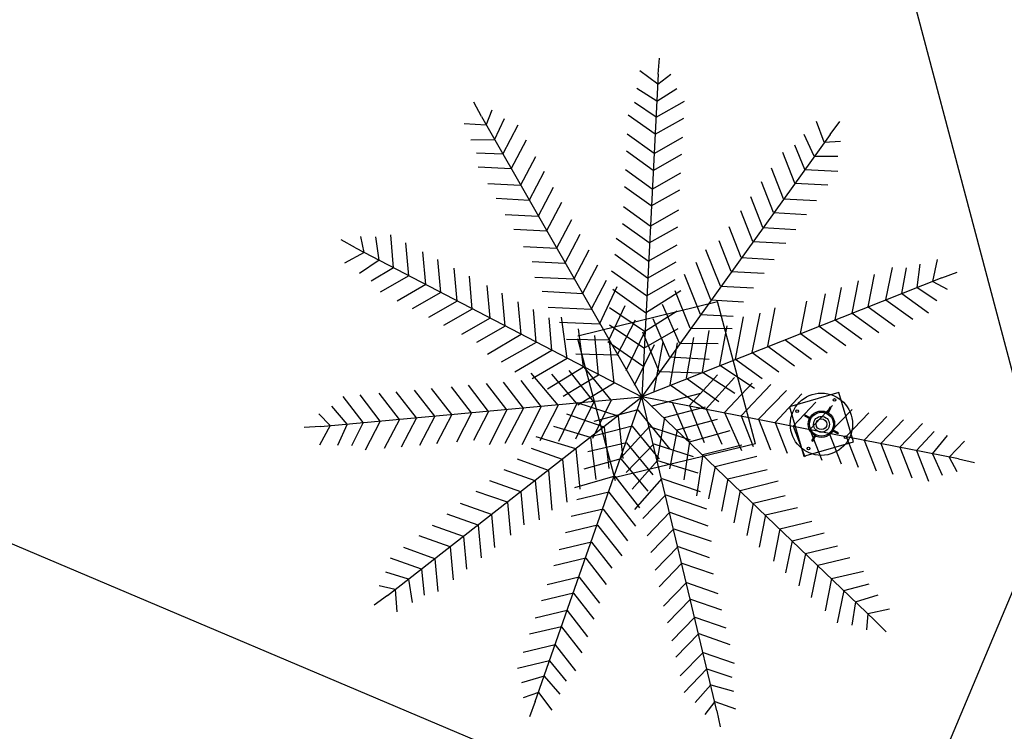
# Model space of a CAD drawing. Units: millimetres. Extents: x -66 to 700, y -47 to 542.
# Drawn here: x 192 to 202, y 471 to 478 of the extents above; entities that cross this region are included whole.
import ezdxf

# ---------------------------------------------------------------- set-up
doc = ezdxf.new("R2010")
doc.units = ezdxf.units.MM
doc.layers.add('CONSTRUCCION', color=7, linetype='Continuous')
doc.layers.add('LIMITE PAVIMENTACION', color=7, linetype='Continuous')

msp = doc.modelspace()

# ---------------------------------------------------------------- linework, layer by layer
at = {"color": 3}
for p, q in [((198.379, 477.374), (198.392, 477.543)), ((198.373, 477.273), (198.188, 477.41)), ((198.379, 477.374), (198.208, 474.028)), ((198.373, 477.273), (198.509, 477.374)), ((198.364, 477.097), (198.155, 477.227)), ((198.364, 477.097), (198.571, 477.228)), ((196.543, 476.935), (196.463, 477.084)), ((198.355, 476.928), (198.132, 477.082)), ((198.355, 476.928), (198.652, 477.097)), ((196.592, 476.847), (196.653, 477.005)), ((198.345, 476.752), (198.067, 476.951)), ((196.592, 476.847), (196.363, 476.862)), ((196.543, 476.935), (198.208, 474.028)), ((196.68, 476.694), (196.783, 476.916)), ((196.764, 476.547), (196.923, 476.85)), ((198.345, 476.752), (198.643, 476.92)), ((200.101, 476.669), (200.02, 476.884)), ((200.161, 476.751), (200.263, 476.885)), ((198.335, 476.552), (198.057, 476.752)), ((200.161, 476.751), (198.208, 474.028)), ((199.998, 476.526), (199.893, 476.748)), ((196.68, 476.694), (196.434, 476.691)), ((196.851, 476.393), (197.01, 476.696)), ((198.335, 476.552), (198.632, 476.721)), ((199.899, 476.388), (199.795, 476.638)), ((200.101, 476.669), (200.27, 476.68)), ((196.764, 476.547), (196.493, 476.556)), ((198.325, 476.376), (198.047, 476.575)), ((198.325, 476.376), (198.623, 476.545)), ((199.796, 476.245), (199.67, 476.563)), ((196.95, 476.22), (197.109, 476.523)), ((199.998, 476.526), (200.243, 476.524)), ((196.851, 476.393), (196.509, 476.411)), ((197.037, 476.066), (197.196, 476.369)), ((198.315, 476.184), (198.037, 476.383)), ((198.315, 476.184), (198.613, 476.353)), ((199.679, 476.083), (199.553, 476.401)), ((199.899, 476.388), (200.241, 476.37)), ((196.95, 476.22), (196.608, 476.237)), ((199.576, 475.94), (199.45, 476.258)), ((199.796, 476.245), (200.137, 476.226)), ((197.133, 475.9), (197.291, 476.202)), ((198.306, 476.008), (198.028, 476.207)), ((198.306, 476.008), (198.603, 476.176)), ((197.037, 476.066), (196.696, 476.084)), ((197.22, 475.746), (197.379, 476.049)), ((199.464, 475.784), (199.338, 476.102)), ((199.679, 476.083), (200.021, 476.064)), ((198.295, 475.8), (198.017, 476)), ((198.295, 475.8), (198.592, 475.969)), ((199.36, 475.641), (199.234, 475.959)), ((199.576, 475.94), (199.917, 475.921)), ((197.133, 475.9), (196.791, 475.917)), ((197.323, 475.566), (197.482, 475.869)), ((198.285, 475.624), (198.007, 475.823)), ((197.22, 475.746), (196.878, 475.764)), ((197.41, 475.412), (197.569, 475.715)), ((198.285, 475.624), (198.583, 475.793)), ((199.239, 475.472), (199.113, 475.79)), ((199.464, 475.784), (199.805, 475.765)), ((195.235, 475.574), (195.087, 475.655)), ((195.325, 475.526), (195.29, 475.692)), ((195.481, 475.444), (195.448, 475.687)), ((195.631, 475.366), (195.601, 475.707)), ((195.788, 475.284), (195.758, 475.625)), ((198.275, 475.436), (197.942, 475.669)), ((199.136, 475.329), (199.01, 475.647)), ((199.36, 475.641), (199.702, 475.622)), ((195.325, 475.526), (195.123, 475.415)), ((195.235, 475.574), (198.208, 474.028)), ((195.965, 475.192), (195.935, 475.533)), ((197.323, 475.566), (196.981, 475.583)), ((197.503, 475.249), (197.662, 475.552)), ((198.275, 475.436), (198.573, 475.605)), ((199.026, 475.176), (198.871, 475.553)), ((195.481, 475.444), (195.276, 475.309)), ((196.121, 475.11), (196.091, 475.451)), ((197.41, 475.412), (197.069, 475.43)), ((198.266, 475.26), (197.929, 475.505)), ((198.266, 475.26), (198.563, 475.428)), ((198.923, 475.033), (198.771, 475.421)), ((199.239, 475.472), (199.581, 475.453)), ((201.228, 475.226), (201.276, 475.451)), ((195.631, 475.366), (195.398, 475.228)), ((196.291, 475.021), (196.261, 475.362)), ((197.591, 475.095), (197.75, 475.398)), ((198.256, 475.076), (197.893, 475.333)), ((199.136, 475.329), (199.477, 475.31)), ((200.742, 475.035), (200.808, 475.37)), ((200.907, 475.099), (200.955, 475.366)), ((201.064, 475.161), (201.096, 475.405)), ((201.323, 475.263), (201.482, 475.321)), ((195.788, 475.284), (195.491, 475.114)), ((196.448, 474.939), (196.418, 475.28)), ((197.503, 475.249), (197.097, 475.265)), ((197.682, 474.935), (197.841, 475.238)), ((201.323, 475.263), (198.208, 474.028)), ((198.256, 475.076), (198.554, 475.244)), ((198.815, 474.883), (198.649, 475.297)), ((200.392, 474.897), (200.458, 475.232)), ((200.557, 474.962), (200.623, 475.297)), ((201.228, 475.226), (201.376, 475.144)), ((195.965, 475.192), (195.668, 475.022)), ((196.121, 475.11), (195.824, 474.94)), ((196.632, 474.843), (196.602, 475.184)), ((196.788, 474.761), (196.758, 475.102)), ((197.591, 475.095), (197.175, 475.119)), ((197.77, 474.782), (197.953, 475.174)), ((198.247, 474.899), (197.906, 475.14)), ((198.247, 474.899), (198.613, 475.13)), ((198.711, 474.74), (198.555, 475.127)), ((199.026, 475.176), (199.367, 475.157)), ((200.214, 474.826), (200.28, 475.162)), ((201.064, 475.161), (201.269, 475.028)), ((196.291, 475.021), (195.995, 474.851)), ((196.955, 474.674), (196.925, 475.015)), ((198.923, 475.033), (199.264, 475.014)), ((199.856, 474.686), (199.922, 475.021)), ((200.049, 474.762), (200.115, 475.097)), ((200.742, 475.035), (201.02, 474.834)), ((200.907, 475.099), (201.184, 474.899)), ((196.448, 474.939), (196.151, 474.769)), ((197.112, 474.592), (197.082, 474.933)), ((197.682, 474.935), (197.237, 474.956)), ((197.865, 474.615), (198.034, 474.977)), ((198.237, 474.707), (197.872, 474.95)), ((198.237, 474.707), (198.575, 474.92)), ((198.599, 474.584), (198.424, 474.985)), ((199.352, 474.487), (199.435, 474.895)), ((199.517, 474.552), (199.59, 474.952)), ((200.392, 474.897), (200.669, 474.696)), ((200.557, 474.962), (200.834, 474.761)), ((196.632, 474.843), (196.335, 474.673)), ((197.275, 474.507), (197.245, 474.848)), ((197.77, 474.782), (197.352, 474.8)), ((197.432, 474.425), (197.374, 474.854)), ((197.952, 474.461), (198.142, 474.826)), ((198.496, 474.441), (198.327, 474.837)), ((198.815, 474.883), (199.156, 474.865)), ((199.181, 474.42), (199.264, 474.857)), ((200.214, 474.826), (200.491, 474.626)), ((196.788, 474.761), (196.492, 474.591)), ((197.602, 474.336), (197.549, 474.732)), ((198.227, 474.531), (197.871, 474.773)), ((198.044, 474.301), (198.24, 474.701)), ((198.388, 474.291), (198.218, 474.698)), ((198.227, 474.531), (198.584, 474.735)), ((198.711, 474.74), (199.144, 474.736)), ((198.838, 474.284), (198.907, 474.716)), ((199.016, 474.355), (199.094, 474.765)), ((200.049, 474.762), (200.326, 474.561)), ((196.955, 474.674), (196.605, 474.467)), ((197.112, 474.592), (196.749, 474.388)), ((197.865, 474.615), (197.427, 474.622)), ((197.759, 474.254), (197.721, 474.664)), ((198.217, 474.347), (197.854, 474.597)), ((197.922, 474.169), (197.871, 474.611)), ((198.337, 474.087), (198.429, 474.598)), ((198.673, 474.22), (198.746, 474.644)), ((199.692, 474.621), (199.969, 474.42)), ((199.856, 474.686), (200.133, 474.485)), ((197.275, 474.507), (196.89, 474.284)), ((198.131, 474.148), (198.34, 474.572)), ((198.502, 474.152), (198.578, 474.587)), ((198.599, 474.584), (198.999, 474.58)), ((199.352, 474.487), (199.629, 474.287)), ((199.517, 474.552), (199.794, 474.351)), ((197.432, 474.425), (197.071, 474.215)), ((197.952, 474.461), (197.522, 474.472)), ((198.496, 474.441), (198.907, 474.42)), ((199.181, 474.42), (199.458, 474.219)), ((197.602, 474.336), (197.23, 474.106)), ((197.708, 473.975), (197.455, 474.3)), ((197.891, 473.992), (197.61, 474.337)), ((198.388, 474.291), (198.833, 474.278)), ((198.838, 474.284), (199.172, 474.065)), ((199.016, 474.355), (199.378, 474.118)), ((196.981, 473.91), (196.771, 474.181)), ((197.164, 473.927), (196.955, 474.197)), ((197.34, 473.942), (197.06, 474.272)), ((197.532, 473.96), (197.273, 474.264)), ((197.759, 474.254), (197.39, 474.031)), ((198.673, 474.22), (199.007, 473.98)), ((198.703, 473.938), (198.993, 474.256)), ((198.876, 473.903), (199.168, 474.229)), ((195.868, 473.81), (195.658, 474.08)), ((196.059, 473.827), (195.85, 474.098)), ((196.235, 473.843), (196.025, 474.113)), ((196.441, 473.862), (196.232, 474.132)), ((196.617, 473.877), (196.408, 474.148)), ((196.805, 473.894), (196.595, 474.165)), ((197.922, 474.169), (197.543, 473.942)), ((198.502, 474.152), (198.869, 473.901)), ((199.065, 473.866), (199.352, 474.169)), ((199.238, 473.832), (199.545, 474.154)), ((199.419, 473.796), (199.709, 474.094)), ((194.872, 473.721), (198.208, 474.028)), ((195.317, 473.761), (195.107, 474.031)), ((195.493, 473.776), (195.283, 474.047)), ((195.692, 473.794), (195.482, 474.065)), ((195.567, 471.966), (198.208, 474.028)), ((197.101, 470.866), (198.208, 474.028)), ((197.891, 473.992), (197.695, 473.596)), ((201.496, 473.383), (198.208, 474.028)), ((200.625, 471.708), (198.208, 474.028)), ((198.987, 470.77), (198.208, 474.028)), ((198.316, 473.935), (198.819, 474.064)), ((199.592, 473.761), (199.87, 474.058)), ((195.148, 473.745), (194.989, 473.932)), ((196.617, 473.877), (196.46, 473.574)), ((196.805, 473.894), (196.622, 473.531)), ((196.981, 473.91), (196.786, 473.542)), ((197.164, 473.927), (196.961, 473.53)), ((197.34, 473.942), (197.15, 473.571)), ((197.532, 473.96), (197.343, 473.565)), ((197.708, 473.975), (197.519, 473.588)), ((197.961, 473.826), (197.538, 473.964)), ((198.168, 473.892), (197.711, 473.772)), ((198.168, 473.892), (198.494, 473.488)), ((198.443, 473.812), (198.87, 473.923)), ((198.522, 473.974), (198.695, 473.563)), ((198.703, 473.938), (198.854, 473.555)), ((198.876, 473.903), (199.039, 473.538)), ((199.777, 473.725), (200.014, 473.971)), ((199.95, 473.69), (200.187, 473.937)), ((200.153, 473.65), (200.39, 473.896)), ((194.973, 473.73), (194.854, 473.85)), ((195.493, 473.776), (195.335, 473.473)), ((195.692, 473.794), (195.534, 473.491)), ((195.868, 473.81), (195.71, 473.507)), ((196.059, 473.827), (195.901, 473.524)), ((196.235, 473.843), (196.077, 473.54)), ((196.441, 473.862), (196.284, 473.558)), ((197.816, 473.713), (197.428, 473.849)), ((197.961, 473.826), (198.01, 473.388)), ((198.443, 473.812), (198.367, 473.374)), ((198.576, 473.684), (198.992, 473.795)), ((199.065, 473.866), (199.241, 473.471)), ((199.238, 473.832), (199.363, 473.513)), ((199.419, 473.796), (199.544, 473.477)), ((200.327, 473.615), (200.564, 473.862)), ((200.515, 473.578), (200.752, 473.825)), ((200.688, 473.544), (200.925, 473.79)), ((194.872, 473.721), (194.703, 473.71)), ((194.973, 473.73), (194.863, 473.527)), ((195.148, 473.745), (195.049, 473.521)), ((195.317, 473.761), (195.196, 473.518)), ((197.676, 473.605), (197.294, 473.721)), ((198.109, 473.725), (197.679, 473.612)), ((197.816, 473.713), (197.866, 473.285)), ((198.289, 473.72), (197.988, 473.392)), ((198.109, 473.725), (198.388, 473.382)), ((198.289, 473.72), (198.708, 473.582)), ((198.576, 473.684), (198.496, 473.281)), ((198.703, 473.562), (199.124, 473.678)), ((199.592, 473.761), (199.717, 473.443)), ((199.777, 473.725), (199.901, 473.406)), ((199.95, 473.69), (200.075, 473.372)), ((200.884, 473.505), (201.121, 473.751)), ((197.524, 473.487), (197.111, 473.613)), ((197.676, 473.605), (197.731, 473.171)), ((200.153, 473.65), (200.278, 473.331)), ((200.327, 473.615), (200.452, 473.297)), ((200.515, 473.578), (200.64, 473.26)), ((201.058, 473.47), (201.242, 473.669)), ((201.223, 473.437), (201.382, 473.625)), ((201.397, 473.403), (201.558, 473.567)), ((197.385, 473.379), (197.063, 473.493)), ((197.524, 473.487), (197.565, 473.071)), ((198.048, 473.551), (197.648, 473.456)), ((198.331, 473.54), (198.046, 473.244)), ((198.048, 473.551), (198.322, 473.218)), ((198.331, 473.54), (198.742, 473.408)), ((198.703, 473.562), (198.642, 473.167)), ((198.841, 473.429), (199.247, 473.528)), ((200.688, 473.544), (200.813, 473.225)), ((200.884, 473.505), (201.009, 473.186)), ((201.058, 473.47), (201.182, 473.152)), ((197.239, 473.265), (196.917, 473.38)), ((197.385, 473.379), (197.428, 472.935)), ((197.989, 473.384), (197.605, 473.276)), ((197.989, 473.384), (198.27, 473.049)), ((198.372, 473.368), (198.108, 473.069)), ((198.372, 473.368), (198.79, 473.238)), ((198.841, 473.429), (198.776, 473.001)), ((198.968, 473.306), (199.401, 473.412)), ((201.223, 473.437), (201.324, 473.214)), ((201.397, 473.403), (201.477, 473.254)), ((201.496, 473.383), (201.661, 473.346)), ((197.1, 473.157), (196.778, 473.271)), ((197.239, 473.265), (197.275, 472.85)), ((198.968, 473.306), (198.901, 472.971)), ((199.101, 473.178), (199.507, 473.272)), ((197.926, 473.203), (197.509, 473.085)), ((197.926, 473.203), (198.185, 472.876)), ((198.416, 473.182), (198.13, 472.857)), ((198.416, 473.182), (198.812, 473.046)), ((199.101, 473.178), (199.034, 472.843)), ((196.951, 473.041), (196.629, 473.156)), ((197.1, 473.157), (197.142, 472.752)), ((199.228, 473.055), (199.623, 473.155)), ((196.812, 472.933), (196.49, 473.047)), ((196.951, 473.041), (196.983, 472.701)), ((197.867, 473.037), (197.534, 472.958)), ((197.867, 473.037), (198.143, 472.687)), ((198.457, 473.01), (198.219, 472.764)), ((198.457, 473.01), (198.878, 472.865)), ((199.228, 473.055), (199.161, 472.72)), ((199.364, 472.925), (199.696, 473.004)), ((196.648, 472.806), (196.326, 472.92)), ((196.812, 472.933), (196.843, 472.592)), ((197.806, 472.863), (197.473, 472.785)), ((197.806, 472.863), (198.06, 472.533)), ((199.364, 472.925), (199.296, 472.589)), ((199.491, 472.802), (199.823, 472.881)), ((196.509, 472.697), (196.186, 472.811)), ((196.648, 472.806), (196.679, 472.465)), ((198.5, 472.83), (198.262, 472.584)), ((198.5, 472.83), (198.892, 472.69)), ((199.491, 472.802), (199.424, 472.467)), ((196.357, 472.579), (196.035, 472.694)), ((196.509, 472.697), (196.54, 472.357)), ((197.747, 472.696), (197.414, 472.618)), ((197.747, 472.696), (198.001, 472.378)), ((198.54, 472.658), (198.302, 472.413)), ((198.54, 472.658), (198.926, 472.529)), ((199.64, 472.658), (199.573, 472.323)), ((199.64, 472.658), (199.973, 472.738)), ((196.218, 472.471), (195.895, 472.585)), ((196.357, 472.579), (196.388, 472.239)), ((199.767, 472.535), (200.1, 472.615)), ((196.06, 472.348), (195.738, 472.463)), ((196.218, 472.471), (196.249, 472.13)), ((197.684, 472.519), (197.351, 472.44)), ((197.684, 472.519), (197.895, 472.249)), ((198.584, 472.475), (198.346, 472.229)), ((198.584, 472.475), (198.906, 472.362)), ((199.767, 472.535), (199.7, 472.2)), ((199.906, 472.402), (200.238, 472.482)), ((195.92, 472.24), (195.598, 472.354)), ((196.06, 472.348), (196.091, 472.008)), ((197.626, 472.352), (197.293, 472.274)), ((197.626, 472.352), (197.836, 472.082)), ((199.906, 472.402), (199.838, 472.067)), ((200.033, 472.28), (200.365, 472.359)), ((195.92, 472.24), (195.95, 471.971)), ((198.624, 472.303), (198.386, 472.057)), ((198.624, 472.303), (198.947, 472.19)), ((200.033, 472.28), (199.966, 471.944)), ((195.787, 472.136), (195.552, 472.207)), ((195.787, 472.136), (195.825, 471.893)), ((197.557, 472.156), (197.224, 472.078)), ((197.557, 472.156), (197.767, 471.887)), ((200.177, 472.141), (200.109, 471.806)), ((200.177, 472.141), (200.509, 472.22)), ((195.648, 472.028), (195.483, 472.065)), ((198.672, 472.101), (198.434, 471.856)), ((198.672, 472.101), (198.995, 471.988)), ((200.304, 472.018), (200.566, 472.086)), ((195.567, 471.966), (195.431, 471.865)), ((195.648, 472.028), (195.665, 471.798)), ((197.498, 471.99), (197.165, 471.912)), ((197.498, 471.99), (197.708, 471.72)), ((200.304, 472.018), (200.236, 471.683)), ((200.425, 471.901), (200.66, 471.973)), ((198.713, 471.929), (198.475, 471.684)), ((198.713, 471.929), (199.036, 471.816)), ((200.425, 471.901), (200.389, 471.659)), ((197.434, 471.809), (197.101, 471.73)), ((197.434, 471.809), (197.645, 471.539)), ((198.757, 471.743), (198.519, 471.497)), ((198.757, 471.743), (199.08, 471.63)), ((200.553, 471.778), (200.539, 471.61)), ((200.553, 471.778), (200.777, 471.829)), ((197.375, 471.642), (197.043, 471.564)), ((197.375, 471.642), (197.586, 471.372)), ((200.625, 471.708), (200.744, 471.588)), ((198.798, 471.571), (198.56, 471.325)), ((198.798, 471.571), (199.121, 471.458)), ((197.309, 471.454), (196.976, 471.375)), ((197.309, 471.454), (197.52, 471.184)), ((198.844, 471.376), (198.606, 471.131)), ((198.844, 471.376), (199.167, 471.263)), ((197.25, 471.287), (196.917, 471.209)), ((197.25, 471.287), (197.421, 471.076)), ((197.194, 471.128), (196.959, 471.06)), ((197.194, 471.128), (197.358, 470.944)), ((198.884, 471.204), (198.647, 470.959)), ((198.884, 471.204), (199.141, 471.119)), ((198.923, 471.04), (198.762, 470.856)), ((198.923, 471.04), (199.16, 470.974)), ((197.136, 470.961), (196.977, 470.903)), ((197.136, 470.961), (197.275, 470.778)), ((197.101, 470.866), (197.041, 470.708)), ((198.964, 470.868), (198.862, 470.733)), ((198.964, 470.868), (199.18, 470.789)), ((198.987, 470.77), (199.022, 470.604))]:
    msp.add_line(p, q, dxfattribs=at)
for p, q in [((197.542, 474.661), (198.994, 475.017)), ((199.386, 473.54), (198.994, 475.017)), ((197.936, 473.155), (197.544, 474.631)), ((200.254, 474.073), (199.74, 473.924)), ((200.403, 473.561), (200.254, 474.073)), ((199.74, 473.924), (199.889, 473.412)), ((200.16, 473.919), (200.131, 473.866)), ((200.17, 473.914), (200.141, 473.861)), ((200.17, 473.914), (200.16, 473.919)), ((199.9, 473.841), (199.895, 473.831)), ((199.895, 473.831), (199.948, 473.802)), ((199.9, 473.841), (199.953, 473.812)), ((200.243, 473.644), (200.19, 473.673)), ((200.248, 473.654), (200.195, 473.683)), ((199.973, 473.571), (200.002, 473.624)), ((199.973, 473.571), (199.983, 473.566)), ((199.983, 473.566), (200.012, 473.619)), ((200.243, 473.644), (200.248, 473.654)), ((199.386, 473.54), (197.936, 473.19)), ((200.046, 473.457), (200.403, 473.561)), ((199.889, 473.412), (200.046, 473.457))]:
    msp.add_line(p, q)
for centre, radius in [((200.072, 473.743), 0.323), ((200.207, 473.995), 0.0139), ((199.82, 473.878), 0.0139), ((200.072, 473.743), 0.137), ((200.072, 473.743), 0.124), ((200.072, 473.743), 0.0822), ((200.072, 473.743), 0.0557), ((200.323, 473.608), 0.0139), ((199.937, 473.491), 0.0139)]:
    msp.add_circle(centre, radius)
at = {"layer": 'CONSTRUCCION'}
msp.add_line((198.443, 487.914), (202.447, 472.791, -0.165), dxfattribs=at)
at = {"layer": 'LIMITE PAVIMENTACION'}
for p, q in [((200.671, 468.691), (188.514, 473.835)), ((202.422, 472.886), (198.878, 464.455))]:
    msp.add_line(p, q, dxfattribs=at)

doc.saveas('drawing.dxf')
